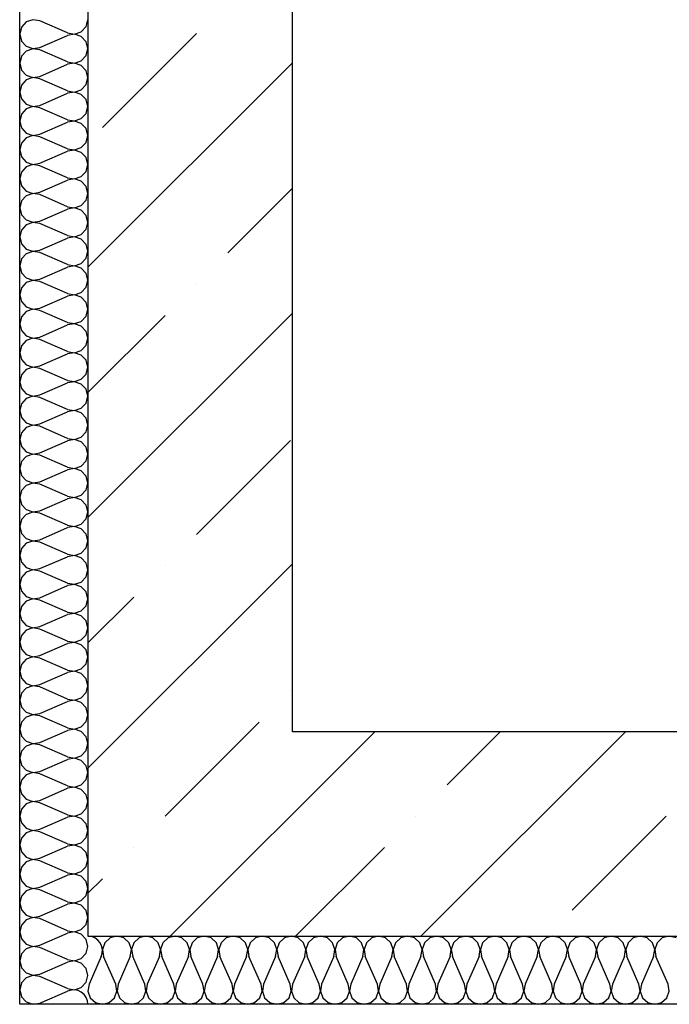
# Model space of a CAD drawing. Units: millimetres. Extents: x -490 to 6370, y 458 to 902.
# Drawn here: x 4067 to 4077, y 652 to 666 of the extents above; entities that cross this region are included whole.
import ezdxf

# ---------------------------------------------------------------- set-up
doc = ezdxf.new("R2010")
doc.units = ezdxf.units.MM
doc.layers.add('Exterior Walls', color=7, linetype='Continuous')
doc.layers.add('Furniture & Equipment', color=7, linetype='Continuous')

msp = doc.modelspace()

# ---------------------------------------------------------------- linework, layer by layer
at = {"color": 7, "linetype": 'Continuous'}
for p, q in [((4067.04, 651.809), (4067.04, 788.717)), ((4096.04, 651.809), (4067.04, 651.809))]:
    msp.add_line(p, q, dxfattribs=at)
at = {"layer": 'Exterior Walls', "color": 7, "linetype": 'Continuous'}
for p, q in [((4068.04, 787.717), (4068.04, 652.809)), ((4071.04, 655.809), (4071.04, 724.417)), ((4100.04, 655.809), (4071.04, 655.809)), ((4068.04, 652.809), (4097.04, 652.809))]:
    msp.add_line(p, q, dxfattribs=at)
at = {"layer": 'Exterior Walls', "color": 7}
for p, q in [((4068.253, 664.682), (4069.632, 666.061)), ((4068.04, 662.631), (4071.04, 665.631)), ((4070.092, 662.844), (4071.04, 663.792)), ((4069.632, 662.384), (4069.632, 662.384)), ((4068.04, 658.954), (4071.04, 661.954)), ((4068.04, 660.792), (4069.172, 661.924)), ((4069.632, 658.707), (4071.011, 660.086)), ((4068.04, 655.277), (4071.04, 658.277)), ((4069.172, 658.247), (4069.172, 658.247)), ((4068.04, 657.116), (4068.713, 657.788)), ((4071.011, 656.409), (4071.011, 656.409)), ((4069.172, 654.571), (4070.551, 655.949)), ((4069.249, 652.809), (4072.249, 655.809)), ((4072.926, 652.809), (4075.926, 655.809)), ((4073.309, 655.03), (4074.088, 655.809)), ((4072.849, 654.571), (4072.849, 654.571)), ((4075.147, 653.192), (4076.526, 654.571)), ((4068.713, 654.111), (4068.713, 654.111)), ((4071.088, 652.809), (4072.39, 654.111)), ((4068.04, 653.439), (4068.253, 653.651))]:
    msp.add_line(p, q, dxfattribs=at)
at = {"layer": 'Furniture & Equipment', "color": 7, "linetype": 'Continuous'}
for p, q in [((4067.235, 666.264), (4067.137, 666.231)), ((4067.338, 666.247), (4067.235, 666.264)), ((4068.015, 666.164), (4068.04, 666.265)), ((4067.066, 666.154), (4067.04, 666.053)), ((4067.137, 666.231), (4067.066, 666.154)), ((4067.742, 666.07), (4067.338, 666.247)), ((4067.944, 666.087), (4068.015, 666.164)), ((4067.04, 666.053), (4067.066, 665.951)), ((4067.338, 665.858), (4067.742, 666.035)), ((4067.742, 666.07), (4067.845, 666.053)), ((4067.845, 666.052), (4067.742, 666.035)), ((4067.845, 666.053), (4067.944, 666.087)), ((4067.944, 666.018), (4067.845, 666.052)), ((4068.015, 665.941), (4067.944, 666.018)), ((4067.066, 665.951), (4067.137, 665.875)), ((4067.137, 665.875), (4067.235, 665.841)), ((4067.235, 665.839), (4067.137, 665.805)), ((4067.235, 665.841), (4067.338, 665.858)), ((4067.338, 665.822), (4067.235, 665.839)), ((4068.04, 665.84), (4068.015, 665.941)), ((4068.015, 665.739), (4068.04, 665.84)), ((4067.066, 665.729), (4067.04, 665.627)), ((4067.137, 665.805), (4067.066, 665.729)), ((4067.742, 665.645), (4067.338, 665.822)), ((4067.944, 665.662), (4068.015, 665.739)), ((4067.04, 665.627), (4067.066, 665.526)), ((4067.338, 665.433), (4067.742, 665.61)), ((4067.742, 665.645), (4067.845, 665.628)), ((4067.845, 665.627), (4067.742, 665.61)), ((4067.845, 665.628), (4067.944, 665.662)), ((4067.944, 665.593), (4067.845, 665.627)), ((4068.015, 665.516), (4067.944, 665.593)), ((4067.066, 665.526), (4067.137, 665.449)), ((4067.137, 665.449), (4067.235, 665.416)), ((4067.235, 665.414), (4067.137, 665.38)), ((4067.235, 665.416), (4067.338, 665.433)), ((4067.338, 665.397), (4067.235, 665.414)), ((4067.742, 665.22), (4067.338, 665.397)), ((4068.04, 665.415), (4068.015, 665.516)), ((4068.015, 665.314), (4068.04, 665.415)), ((4067.066, 665.303), (4067.04, 665.202)), ((4067.137, 665.38), (4067.066, 665.303)), ((4067.944, 665.237), (4068.015, 665.314)), ((4067.04, 665.202), (4067.066, 665.101)), ((4067.338, 665.007), (4067.742, 665.184)), ((4067.742, 665.22), (4067.845, 665.203)), ((4067.845, 665.201), (4067.742, 665.184)), ((4067.845, 665.203), (4067.944, 665.237)), ((4067.944, 665.168), (4067.845, 665.201)), ((4068.015, 665.091), (4067.944, 665.168)), ((4067.066, 665.101), (4067.137, 665.024)), ((4067.137, 665.024), (4067.235, 664.99)), ((4067.235, 664.989), (4067.137, 664.955)), ((4067.235, 664.99), (4067.338, 665.007)), ((4067.338, 664.972), (4067.235, 664.989)), ((4067.742, 664.795), (4067.338, 664.972)), ((4068.04, 664.99), (4068.015, 665.091)), ((4068.015, 664.888), (4068.04, 664.99)), ((4067.066, 664.878), (4067.04, 664.777)), ((4067.137, 664.955), (4067.066, 664.878)), ((4067.944, 664.812), (4068.015, 664.888)), ((4067.04, 664.777), (4067.066, 664.676)), ((4067.066, 664.676), (4067.137, 664.599)), ((4067.338, 664.582), (4067.742, 664.759)), ((4067.742, 664.795), (4067.845, 664.778)), ((4067.845, 664.776), (4067.742, 664.759)), ((4067.845, 664.778), (4067.944, 664.812)), ((4067.944, 664.742), (4067.845, 664.776)), ((4068.015, 664.666), (4067.944, 664.742)), ((4067.137, 664.53), (4067.066, 664.453)), ((4067.137, 664.599), (4067.235, 664.565)), ((4067.235, 664.564), (4067.137, 664.53)), ((4067.235, 664.565), (4067.338, 664.582)), ((4067.338, 664.547), (4067.235, 664.564)), ((4067.742, 664.37), (4067.338, 664.547)), ((4068.04, 664.564), (4068.015, 664.666)), ((4068.015, 664.463), (4068.04, 664.564)), ((4067.066, 664.453), (4067.04, 664.352)), ((4067.845, 664.353), (4067.944, 664.387)), ((4067.944, 664.387), (4068.015, 664.463)), ((4067.04, 664.352), (4067.066, 664.251)), ((4067.066, 664.251), (4067.137, 664.174)), ((4067.338, 664.157), (4067.742, 664.334)), ((4067.742, 664.37), (4067.845, 664.353)), ((4067.845, 664.351), (4067.742, 664.334)), ((4067.944, 664.317), (4067.845, 664.351)), ((4068.015, 664.24), (4067.944, 664.317)), ((4068.04, 664.139), (4068.015, 664.24)), ((4067.137, 664.105), (4067.066, 664.028)), ((4067.137, 664.174), (4067.235, 664.14)), ((4067.235, 664.139), (4067.137, 664.105)), ((4067.235, 664.14), (4067.338, 664.157)), ((4067.338, 664.121), (4067.235, 664.139)), ((4067.742, 663.945), (4067.338, 664.121)), ((4068.015, 664.038), (4068.04, 664.139)), ((4067.066, 664.028), (4067.04, 663.927)), ((4067.845, 663.927), (4067.944, 663.961)), ((4067.944, 663.961), (4068.015, 664.038)), ((4067.04, 663.927), (4067.066, 663.826)), ((4067.066, 663.826), (4067.137, 663.749)), ((4067.338, 663.732), (4067.742, 663.909)), ((4067.742, 663.945), (4067.845, 663.927)), ((4067.845, 663.926), (4067.742, 663.909)), ((4067.944, 663.892), (4067.845, 663.926)), ((4068.015, 663.815), (4067.944, 663.892)), ((4068.04, 663.714), (4068.015, 663.815)), ((4067.137, 663.679), (4067.066, 663.603)), ((4067.137, 663.749), (4067.235, 663.715)), ((4067.235, 663.713), (4067.137, 663.679)), ((4067.235, 663.715), (4067.338, 663.732)), ((4067.338, 663.696), (4067.235, 663.713)), ((4067.742, 663.519), (4067.338, 663.696)), ((4068.015, 663.613), (4068.04, 663.714)), ((4067.066, 663.603), (4067.04, 663.502)), ((4067.742, 663.519), (4067.845, 663.502)), ((4067.845, 663.502), (4067.944, 663.536)), ((4067.944, 663.536), (4068.015, 663.613)), ((4067.04, 663.502), (4067.066, 663.4)), ((4067.066, 663.4), (4067.137, 663.324)), ((4067.338, 663.307), (4067.742, 663.484)), ((4067.845, 663.501), (4067.742, 663.484)), ((4067.944, 663.467), (4067.845, 663.501)), ((4068.015, 663.39), (4067.944, 663.467)), ((4068.04, 663.289), (4068.015, 663.39)), ((4067.137, 663.254), (4067.066, 663.177)), ((4067.137, 663.324), (4067.235, 663.29)), ((4067.235, 663.288), (4067.137, 663.254)), ((4067.235, 663.29), (4067.338, 663.307)), ((4067.338, 663.271), (4067.235, 663.288)), ((4067.742, 663.094), (4067.338, 663.271)), ((4068.015, 663.188), (4068.04, 663.289)), ((4067.066, 663.177), (4067.04, 663.076)), ((4067.742, 663.094), (4067.845, 663.077)), ((4067.845, 663.077), (4067.944, 663.111)), ((4067.944, 663.111), (4068.015, 663.188)), ((4067.04, 663.076), (4067.066, 662.975)), ((4067.066, 662.975), (4067.137, 662.898)), ((4067.338, 662.882), (4067.742, 663.058)), ((4067.845, 663.076), (4067.742, 663.058)), ((4067.944, 663.042), (4067.845, 663.076)), ((4068.015, 662.965), (4067.944, 663.042)), ((4068.04, 662.864), (4068.015, 662.965)), ((4067.137, 662.829), (4067.066, 662.752)), ((4067.137, 662.898), (4067.235, 662.864)), ((4067.235, 662.863), (4067.137, 662.829)), ((4067.235, 662.864), (4067.338, 662.882)), ((4067.338, 662.846), (4067.235, 662.863)), ((4067.742, 662.669), (4067.338, 662.846)), ((4068.015, 662.763), (4068.04, 662.864)), ((4067.066, 662.752), (4067.04, 662.651)), ((4067.04, 662.651), (4067.066, 662.55)), ((4067.742, 662.669), (4067.845, 662.652)), ((4067.845, 662.65), (4067.742, 662.633)), ((4067.845, 662.652), (4067.944, 662.686)), ((4067.944, 662.616), (4067.845, 662.65)), ((4067.944, 662.686), (4068.015, 662.763)), ((4067.066, 662.55), (4067.137, 662.473)), ((4067.338, 662.456), (4067.742, 662.633)), ((4068.015, 662.54), (4067.944, 662.616)), ((4068.04, 662.439), (4068.015, 662.54)), ((4067.137, 662.404), (4067.066, 662.327)), ((4067.137, 662.473), (4067.235, 662.439)), ((4067.235, 662.438), (4067.137, 662.404)), ((4067.235, 662.439), (4067.338, 662.456)), ((4067.338, 662.421), (4067.235, 662.438)), ((4067.742, 662.244), (4067.338, 662.421)), ((4068.015, 662.337), (4068.04, 662.439)), ((4067.066, 662.327), (4067.04, 662.226)), ((4067.04, 662.226), (4067.066, 662.125)), ((4067.742, 662.244), (4067.845, 662.227)), ((4067.845, 662.225), (4067.742, 662.208)), ((4067.845, 662.227), (4067.944, 662.261)), ((4067.944, 662.191), (4067.845, 662.225)), ((4067.944, 662.261), (4068.015, 662.337)), ((4067.066, 662.125), (4067.137, 662.048)), ((4067.338, 662.031), (4067.742, 662.208)), ((4068.015, 662.115), (4067.944, 662.191)), ((4068.04, 662.013), (4068.015, 662.115)), ((4067.137, 661.979), (4067.066, 661.902)), ((4067.137, 662.048), (4067.235, 662.014)), ((4067.235, 662.013), (4067.137, 661.979)), ((4067.235, 662.014), (4067.338, 662.031)), ((4067.338, 661.996), (4067.235, 662.013)), ((4067.742, 661.819), (4067.338, 661.996)), ((4068.015, 661.912), (4068.04, 662.013)), ((4067.066, 661.902), (4067.04, 661.801)), ((4067.04, 661.801), (4067.066, 661.7)), ((4067.338, 661.606), (4067.742, 661.783)), ((4067.742, 661.819), (4067.845, 661.802)), ((4067.845, 661.8), (4067.742, 661.783)), ((4067.845, 661.802), (4067.944, 661.835)), ((4067.944, 661.766), (4067.845, 661.8)), ((4067.944, 661.835), (4068.015, 661.912)), ((4067.066, 661.7), (4067.137, 661.623)), ((4068.015, 661.689), (4067.944, 661.766)), ((4068.04, 661.588), (4068.015, 661.689)), ((4067.137, 661.554), (4067.066, 661.477)), ((4067.137, 661.623), (4067.235, 661.589)), ((4067.235, 661.587), (4067.137, 661.554)), ((4067.235, 661.589), (4067.338, 661.606)), ((4067.338, 661.57), (4067.235, 661.587)), ((4067.742, 661.393), (4067.338, 661.57)), ((4068.015, 661.487), (4068.04, 661.588)), ((4067.066, 661.477), (4067.04, 661.376)), ((4067.04, 661.376), (4067.066, 661.274)), ((4067.338, 661.181), (4067.742, 661.358)), ((4067.742, 661.393), (4067.845, 661.376)), ((4067.845, 661.375), (4067.742, 661.358)), ((4067.845, 661.376), (4067.944, 661.41)), ((4067.944, 661.341), (4067.845, 661.375)), ((4067.944, 661.41), (4068.015, 661.487)), ((4067.066, 661.274), (4067.137, 661.198)), ((4068.015, 661.264), (4067.944, 661.341)), ((4068.04, 661.163), (4068.015, 661.264)), ((4067.137, 661.128), (4067.066, 661.052)), ((4067.137, 661.198), (4067.235, 661.164)), ((4067.235, 661.162), (4067.137, 661.128)), ((4067.235, 661.164), (4067.338, 661.181)), ((4067.338, 661.145), (4067.235, 661.162)), ((4067.742, 660.968), (4067.338, 661.145)), ((4067.944, 660.985), (4068.015, 661.062)), ((4068.015, 661.062), (4068.04, 661.163)), ((4067.066, 661.052), (4067.04, 660.95)), ((4067.04, 660.95), (4067.066, 660.849)), ((4067.338, 660.756), (4067.742, 660.933)), ((4067.742, 660.968), (4067.845, 660.951)), ((4067.845, 660.95), (4067.742, 660.933)), ((4067.845, 660.951), (4067.944, 660.985)), ((4067.944, 660.916), (4067.845, 660.95)), ((4068.015, 660.839), (4067.944, 660.916)), ((4067.066, 660.849), (4067.137, 660.773)), ((4067.137, 660.773), (4067.235, 660.739)), ((4068.04, 660.738), (4068.015, 660.839)), ((4067.066, 660.626), (4067.04, 660.525)), ((4067.137, 660.703), (4067.066, 660.626)), ((4067.235, 660.737), (4067.137, 660.703)), ((4067.235, 660.739), (4067.338, 660.756)), ((4067.338, 660.72), (4067.235, 660.737)), ((4067.742, 660.543), (4067.338, 660.72)), ((4067.944, 660.56), (4068.015, 660.637)), ((4068.015, 660.637), (4068.04, 660.738)), ((4067.04, 660.525), (4067.066, 660.424)), ((4067.338, 660.331), (4067.742, 660.507)), ((4067.742, 660.543), (4067.845, 660.526)), ((4067.845, 660.525), (4067.742, 660.507)), ((4067.845, 660.526), (4067.944, 660.56)), ((4067.944, 660.491), (4067.845, 660.525)), ((4068.015, 660.414), (4067.944, 660.491)), ((4067.066, 660.424), (4067.137, 660.347)), ((4067.137, 660.347), (4067.235, 660.313)), ((4068.04, 660.313), (4068.015, 660.414)), ((4067.066, 660.201), (4067.04, 660.1)), ((4067.137, 660.278), (4067.066, 660.201)), ((4067.235, 660.312), (4067.137, 660.278)), ((4067.235, 660.313), (4067.338, 660.331)), ((4067.338, 660.295), (4067.235, 660.312)), ((4067.742, 660.118), (4067.338, 660.295)), ((4067.944, 660.135), (4068.015, 660.212)), ((4068.015, 660.212), (4068.04, 660.313)), ((4067.04, 660.1), (4067.066, 659.999)), ((4067.338, 659.905), (4067.742, 660.082)), ((4067.742, 660.118), (4067.845, 660.101)), ((4067.845, 660.099), (4067.742, 660.082)), ((4067.845, 660.101), (4067.944, 660.135)), ((4067.944, 660.065), (4067.845, 660.099)), ((4068.015, 659.989), (4067.944, 660.065)), ((4067.066, 659.999), (4067.137, 659.922)), ((4067.137, 659.922), (4067.235, 659.888)), ((4067.235, 659.888), (4067.338, 659.905)), ((4068.04, 659.887), (4068.015, 659.989)), ((4067.066, 659.776), (4067.04, 659.675)), ((4067.137, 659.853), (4067.066, 659.776)), ((4067.235, 659.887), (4067.137, 659.853)), ((4067.338, 659.87), (4067.235, 659.887)), ((4067.742, 659.693), (4067.338, 659.87)), ((4067.944, 659.71), (4068.015, 659.786)), ((4068.015, 659.786), (4068.04, 659.887)), ((4067.04, 659.675), (4067.066, 659.574)), ((4067.338, 659.48), (4067.742, 659.657)), ((4067.742, 659.693), (4067.845, 659.676)), ((4067.845, 659.674), (4067.742, 659.657)), ((4067.845, 659.676), (4067.944, 659.71)), ((4067.944, 659.64), (4067.845, 659.674)), ((4068.015, 659.563), (4067.944, 659.64)), ((4067.066, 659.574), (4067.137, 659.497)), ((4067.137, 659.497), (4067.235, 659.463)), ((4067.235, 659.463), (4067.338, 659.48)), ((4068.04, 659.462), (4068.015, 659.563)), ((4067.066, 659.351), (4067.04, 659.25)), ((4067.137, 659.428), (4067.066, 659.351)), ((4067.235, 659.462), (4067.137, 659.428)), ((4067.338, 659.444), (4067.235, 659.462)), ((4067.742, 659.268), (4067.338, 659.444)), ((4067.944, 659.284), (4068.015, 659.361)), ((4068.015, 659.361), (4068.04, 659.462)), ((4067.04, 659.25), (4067.066, 659.149)), ((4067.338, 659.055), (4067.742, 659.232)), ((4067.742, 659.268), (4067.845, 659.25)), ((4067.845, 659.249), (4067.742, 659.232)), ((4067.845, 659.25), (4067.944, 659.284)), ((4067.944, 659.215), (4067.845, 659.249)), ((4068.015, 659.138), (4067.944, 659.215)), ((4067.066, 659.149), (4067.137, 659.072)), ((4067.137, 659.072), (4067.235, 659.038)), ((4067.235, 659.036), (4067.137, 659.002)), ((4067.235, 659.038), (4067.338, 659.055)), ((4067.338, 659.019), (4067.235, 659.036)), ((4068.04, 659.037), (4068.015, 659.138)), ((4068.015, 658.936), (4068.04, 659.037)), ((4067.066, 658.926), (4067.04, 658.825)), ((4067.137, 659.002), (4067.066, 658.926)), ((4067.742, 658.842), (4067.338, 659.019)), ((4067.944, 658.859), (4068.015, 658.936)), ((4067.04, 658.825), (4067.066, 658.723)), ((4067.338, 658.63), (4067.742, 658.807)), ((4067.742, 658.842), (4067.845, 658.825)), ((4067.845, 658.824), (4067.742, 658.807)), ((4067.845, 658.825), (4067.944, 658.859)), ((4067.944, 658.79), (4067.845, 658.824)), ((4068.015, 658.713), (4067.944, 658.79)), ((4067.066, 658.723), (4067.137, 658.647)), ((4067.137, 658.647), (4067.235, 658.613)), ((4067.235, 658.611), (4067.137, 658.577)), ((4067.235, 658.613), (4067.338, 658.63)), ((4067.338, 658.594), (4067.235, 658.611)), ((4068.04, 658.612), (4068.015, 658.713)), ((4068.015, 658.511), (4068.04, 658.612)), ((4067.066, 658.501), (4067.04, 658.399)), ((4067.137, 658.577), (4067.066, 658.501)), ((4067.742, 658.417), (4067.338, 658.594)), ((4067.944, 658.434), (4068.015, 658.511)), ((4067.04, 658.399), (4067.066, 658.298)), ((4067.338, 658.205), (4067.742, 658.381)), ((4067.742, 658.417), (4067.845, 658.4)), ((4067.845, 658.399), (4067.742, 658.381)), ((4067.845, 658.4), (4067.944, 658.434)), ((4067.944, 658.365), (4067.845, 658.399)), ((4068.015, 658.288), (4067.944, 658.365)), ((4067.066, 658.298), (4067.137, 658.221)), ((4067.137, 658.221), (4067.235, 658.188)), ((4067.235, 658.186), (4067.137, 658.152)), ((4067.235, 658.188), (4067.338, 658.205)), ((4067.338, 658.169), (4067.235, 658.186)), ((4067.742, 657.992), (4067.338, 658.169)), ((4068.04, 658.187), (4068.015, 658.288)), ((4068.015, 658.086), (4068.04, 658.187)), ((4067.066, 658.075), (4067.04, 657.974)), ((4067.137, 658.152), (4067.066, 658.075)), ((4067.944, 658.009), (4068.015, 658.086)), ((4067.04, 657.974), (4067.066, 657.873)), ((4067.338, 657.779), (4067.742, 657.956)), ((4067.742, 657.992), (4067.845, 657.975)), ((4067.845, 657.973), (4067.742, 657.956)), ((4067.845, 657.975), (4067.944, 658.009)), ((4067.944, 657.94), (4067.845, 657.973)), ((4068.015, 657.863), (4067.944, 657.94)), ((4067.066, 657.873), (4067.137, 657.796)), ((4067.137, 657.796), (4067.235, 657.762)), ((4067.235, 657.761), (4067.137, 657.727)), ((4067.235, 657.762), (4067.338, 657.779)), ((4067.338, 657.744), (4067.235, 657.761)), ((4067.742, 657.567), (4067.338, 657.744)), ((4068.04, 657.762), (4068.015, 657.863)), ((4068.015, 657.66), (4068.04, 657.762)), ((4067.066, 657.65), (4067.04, 657.549)), ((4067.137, 657.727), (4067.066, 657.65)), ((4067.944, 657.584), (4068.015, 657.66)), ((4067.04, 657.549), (4067.066, 657.448)), ((4067.066, 657.448), (4067.137, 657.371)), ((4067.338, 657.354), (4067.742, 657.531)), ((4067.742, 657.567), (4067.845, 657.55)), ((4067.845, 657.548), (4067.742, 657.531)), ((4067.845, 657.55), (4067.944, 657.584)), ((4067.944, 657.514), (4067.845, 657.548)), ((4068.015, 657.438), (4067.944, 657.514)), ((4067.137, 657.302), (4067.066, 657.225)), ((4067.137, 657.371), (4067.235, 657.337)), ((4067.235, 657.336), (4067.137, 657.302)), ((4067.235, 657.337), (4067.338, 657.354)), ((4067.338, 657.319), (4067.235, 657.336)), ((4067.742, 657.142), (4067.338, 657.319)), ((4068.04, 657.336), (4068.015, 657.438)), ((4068.015, 657.235), (4068.04, 657.336)), ((4067.066, 657.225), (4067.04, 657.124)), ((4067.845, 657.125), (4067.944, 657.158)), ((4067.944, 657.158), (4068.015, 657.235)), ((4067.04, 657.124), (4067.066, 657.023)), ((4067.066, 657.023), (4067.137, 656.946)), ((4067.338, 656.929), (4067.742, 657.106)), ((4067.742, 657.142), (4067.845, 657.125)), ((4067.845, 657.123), (4067.742, 657.106)), ((4067.944, 657.089), (4067.845, 657.123)), ((4068.015, 657.012), (4067.944, 657.089)), ((4068.04, 656.911), (4068.015, 657.012)), ((4067.137, 656.877), (4067.066, 656.8)), ((4067.137, 656.946), (4067.235, 656.912)), ((4067.235, 656.91), (4067.137, 656.877)), ((4067.235, 656.912), (4067.338, 656.929)), ((4067.338, 656.893), (4067.235, 656.91)), ((4067.742, 656.717), (4067.338, 656.893)), ((4068.015, 656.81), (4068.04, 656.911)), ((4067.066, 656.8), (4067.04, 656.699)), ((4067.845, 656.699), (4067.944, 656.733)), ((4067.944, 656.733), (4068.015, 656.81)), ((4067.04, 656.699), (4067.066, 656.597)), ((4067.066, 656.597), (4067.137, 656.521)), ((4067.338, 656.504), (4067.742, 656.681)), ((4067.742, 656.717), (4067.845, 656.699)), ((4067.845, 656.698), (4067.742, 656.681)), ((4067.944, 656.664), (4067.845, 656.698)), ((4068.015, 656.587), (4067.944, 656.664)), ((4068.04, 656.486), (4068.015, 656.587)), ((4067.137, 656.451), (4067.066, 656.375)), ((4067.137, 656.521), (4067.235, 656.487)), ((4067.235, 656.485), (4067.137, 656.451)), ((4067.235, 656.487), (4067.338, 656.504)), ((4067.338, 656.468), (4067.235, 656.485)), ((4067.742, 656.291), (4067.338, 656.468)), ((4068.015, 656.385), (4068.04, 656.486)), ((4067.066, 656.375), (4067.04, 656.273)), ((4067.742, 656.291), (4067.845, 656.274)), ((4067.845, 656.274), (4067.944, 656.308)), ((4067.944, 656.308), (4068.015, 656.385)), ((4067.04, 656.273), (4067.066, 656.172)), ((4067.066, 656.172), (4067.137, 656.096)), ((4067.338, 656.079), (4067.742, 656.256)), ((4067.845, 656.273), (4067.742, 656.256)), ((4067.944, 656.239), (4067.845, 656.273)), ((4068.015, 656.162), (4067.944, 656.239)), ((4068.04, 656.061), (4068.015, 656.162)), ((4067.137, 656.026), (4067.066, 655.949)), ((4067.137, 656.096), (4067.235, 656.062)), ((4067.235, 656.06), (4067.137, 656.026)), ((4067.235, 656.062), (4067.338, 656.079)), ((4067.338, 656.043), (4067.235, 656.06)), ((4067.742, 655.866), (4067.338, 656.043)), ((4068.015, 655.96), (4068.04, 656.061)), ((4067.066, 655.949), (4067.04, 655.848)), ((4067.742, 655.866), (4067.845, 655.849)), ((4067.845, 655.849), (4067.944, 655.883)), ((4067.944, 655.883), (4068.015, 655.96)), ((4067.04, 655.848), (4067.066, 655.747)), ((4067.066, 655.747), (4067.137, 655.67)), ((4067.338, 655.654), (4067.742, 655.83)), ((4067.845, 655.848), (4067.742, 655.83)), ((4067.944, 655.814), (4067.845, 655.848)), ((4068.015, 655.737), (4067.944, 655.814)), ((4068.04, 655.636), (4068.015, 655.737)), ((4067.137, 655.601), (4067.066, 655.524)), ((4067.137, 655.67), (4067.235, 655.636)), ((4067.235, 655.635), (4067.137, 655.601)), ((4067.235, 655.636), (4067.338, 655.654)), ((4067.338, 655.618), (4067.235, 655.635)), ((4067.742, 655.441), (4067.338, 655.618)), ((4068.015, 655.535), (4068.04, 655.636)), ((4067.066, 655.524), (4067.04, 655.423)), ((4067.04, 655.423), (4067.066, 655.322)), ((4067.742, 655.441), (4067.845, 655.424)), ((4067.845, 655.422), (4067.742, 655.405)), ((4067.845, 655.424), (4067.944, 655.458)), ((4067.944, 655.388), (4067.845, 655.422)), ((4067.944, 655.458), (4068.015, 655.535)), ((4067.066, 655.322), (4067.137, 655.245)), ((4067.338, 655.228), (4067.742, 655.405)), ((4068.015, 655.312), (4067.944, 655.388)), ((4068.04, 655.211), (4068.015, 655.312)), ((4067.137, 655.176), (4067.066, 655.099)), ((4067.137, 655.245), (4067.235, 655.211)), ((4067.235, 655.21), (4067.137, 655.176)), ((4067.235, 655.211), (4067.338, 655.228)), ((4067.338, 655.193), (4067.235, 655.21)), ((4067.742, 655.016), (4067.338, 655.193)), ((4068.015, 655.109), (4068.04, 655.211)), ((4067.066, 655.099), (4067.04, 654.998)), ((4067.04, 654.998), (4067.066, 654.897)), ((4067.742, 655.016), (4067.845, 654.999)), ((4067.845, 654.997), (4067.742, 654.98)), ((4067.845, 654.999), (4067.944, 655.033)), ((4067.944, 654.963), (4067.845, 654.997)), ((4067.944, 655.033), (4068.015, 655.109)), ((4067.066, 654.897), (4067.137, 654.82)), ((4067.338, 654.803), (4067.742, 654.98)), ((4068.015, 654.886), (4067.944, 654.963)), ((4068.04, 654.785), (4068.015, 654.886)), ((4067.137, 654.751), (4067.066, 654.674)), ((4067.137, 654.82), (4067.235, 654.786)), ((4067.235, 654.785), (4067.137, 654.751)), ((4067.235, 654.786), (4067.338, 654.803)), ((4067.338, 654.767), (4067.235, 654.785)), ((4067.742, 654.591), (4067.338, 654.767)), ((4068.015, 654.684), (4068.04, 654.785)), ((4067.066, 654.674), (4067.04, 654.573)), ((4067.04, 654.573), (4067.066, 654.472)), ((4067.338, 654.378), (4067.742, 654.555)), ((4067.742, 654.591), (4067.845, 654.573)), ((4067.845, 654.572), (4067.742, 654.555)), ((4067.845, 654.573), (4067.944, 654.607)), ((4067.944, 654.538), (4067.845, 654.572)), ((4067.944, 654.607), (4068.015, 654.684)), ((4067.066, 654.472), (4067.137, 654.395)), ((4068.015, 654.461), (4067.944, 654.538)), ((4068.04, 654.36), (4068.015, 654.461)), ((4067.137, 654.326), (4067.066, 654.249)), ((4067.137, 654.395), (4067.235, 654.361)), ((4067.235, 654.359), (4067.137, 654.326)), ((4067.235, 654.361), (4067.338, 654.378)), ((4067.338, 654.342), (4067.235, 654.359)), ((4067.742, 654.165), (4067.338, 654.342)), ((4068.015, 654.259), (4068.04, 654.36)), ((4067.066, 654.249), (4067.04, 654.148)), ((4067.04, 654.148), (4067.066, 654.046)), ((4067.338, 653.953), (4067.742, 654.13)), ((4067.742, 654.165), (4067.845, 654.148)), ((4067.845, 654.147), (4067.742, 654.13)), ((4067.845, 654.148), (4067.944, 654.182)), ((4067.944, 654.113), (4067.845, 654.147)), ((4067.944, 654.182), (4068.015, 654.259)), ((4067.066, 654.046), (4067.137, 653.97)), ((4068.015, 654.036), (4067.944, 654.113)), ((4068.04, 653.935), (4068.015, 654.036)), ((4067.137, 653.9), (4067.066, 653.824)), ((4067.137, 653.97), (4067.235, 653.936)), ((4067.235, 653.934), (4067.137, 653.9)), ((4067.235, 653.936), (4067.338, 653.953)), ((4067.338, 653.917), (4067.235, 653.934)), ((4067.742, 653.74), (4067.338, 653.917)), ((4067.944, 653.757), (4068.015, 653.834)), ((4068.015, 653.834), (4068.04, 653.935)), ((4067.066, 653.824), (4067.04, 653.722)), ((4067.04, 653.722), (4067.066, 653.621)), ((4067.338, 653.528), (4067.742, 653.705)), ((4067.742, 653.74), (4067.845, 653.723)), ((4067.845, 653.722), (4067.742, 653.705)), ((4067.845, 653.723), (4067.944, 653.757)), ((4067.944, 653.688), (4067.845, 653.722)), ((4068.015, 653.611), (4067.944, 653.688)), ((4067.066, 653.621), (4067.137, 653.544)), ((4067.137, 653.544), (4067.235, 653.511)), ((4068.04, 653.51), (4068.015, 653.611)), ((4067.066, 653.398), (4067.04, 653.297)), ((4067.137, 653.475), (4067.066, 653.398)), ((4067.235, 653.509), (4067.137, 653.475)), ((4067.235, 653.511), (4067.338, 653.528)), ((4067.338, 653.492), (4067.235, 653.509)), ((4067.742, 653.315), (4067.338, 653.492)), ((4067.944, 653.332), (4068.015, 653.409)), ((4068.015, 653.409), (4068.04, 653.51)), ((4067.04, 653.297), (4067.066, 653.196)), ((4067.338, 653.102), (4067.742, 653.279)), ((4067.742, 653.315), (4067.845, 653.298)), ((4067.845, 653.296), (4067.742, 653.279)), ((4067.845, 653.298), (4067.944, 653.332)), ((4067.944, 653.263), (4067.845, 653.296)), ((4068.015, 653.186), (4067.944, 653.263)), ((4067.066, 653.196), (4067.137, 653.119)), ((4067.137, 653.119), (4067.235, 653.085)), ((4068.04, 653.085), (4068.015, 653.186)), ((4067.066, 652.973), (4067.04, 652.872)), ((4067.137, 653.05), (4067.066, 652.973)), ((4067.235, 653.084), (4067.137, 653.05)), ((4067.235, 653.085), (4067.338, 653.102)), ((4067.338, 653.067), (4067.235, 653.084)), ((4067.742, 652.89), (4067.338, 653.067)), ((4067.944, 652.907), (4068.015, 652.983)), ((4068.015, 652.983), (4068.04, 653.085)), ((4067.04, 652.872), (4067.066, 652.771)), ((4067.338, 652.677), (4067.742, 652.854)), ((4067.742, 652.89), (4067.845, 652.873)), ((4067.845, 652.871), (4067.742, 652.854)), ((4067.845, 652.873), (4067.944, 652.907)), ((4067.944, 652.837), (4067.845, 652.871)), ((4068.015, 652.761), (4067.944, 652.837)), ((4067.066, 652.771), (4067.137, 652.694)), ((4067.137, 652.694), (4067.235, 652.66)), ((4067.235, 652.66), (4067.338, 652.677)), ((4068.04, 652.659), (4068.015, 652.761)), ((4068.093, 652.803), (4068.04, 652.809)), ((4068.142, 652.783), (4068.093, 652.803)), ((4068.185, 652.753), (4068.142, 652.783)), ((4068.219, 652.713), (4068.185, 652.753)), ((4068.242, 652.666), (4068.219, 652.713)), ((4068.288, 652.713), (4068.254, 652.614)), ((4068.365, 652.783), (4068.288, 652.713)), ((4068.467, 652.809), (4068.365, 652.783)), ((4068.568, 652.783), (4068.467, 652.809)), ((4068.645, 652.713), (4068.568, 652.783)), ((4068.679, 652.614), (4068.645, 652.713)), ((4068.715, 652.713), (4068.681, 652.614)), ((4068.792, 652.783), (4068.715, 652.713)), ((4068.893, 652.809), (4068.792, 652.783)), ((4068.995, 652.783), (4068.893, 652.809)), ((4069.072, 652.713), (4068.995, 652.783)), ((4069.106, 652.614), (4069.072, 652.713)), ((4069.141, 652.713), (4069.107, 652.614)), ((4069.218, 652.783), (4069.141, 652.713)), ((4069.32, 652.809), (4069.218, 652.783)), ((4069.421, 652.783), (4069.32, 652.809)), ((4069.498, 652.713), (4069.421, 652.783)), ((4069.532, 652.614), (4069.498, 652.713)), ((4069.568, 652.713), (4069.534, 652.614)), ((4069.645, 652.783), (4069.568, 652.713)), ((4069.746, 652.809), (4069.645, 652.783)), ((4069.848, 652.783), (4069.746, 652.809)), ((4069.925, 652.713), (4069.848, 652.783)), ((4069.959, 652.614), (4069.925, 652.713)), ((4069.994, 652.713), (4069.96, 652.614)), ((4070.071, 652.783), (4069.994, 652.713)), ((4070.173, 652.809), (4070.071, 652.783)), ((4070.274, 652.783), (4070.173, 652.809)), ((4070.351, 652.713), (4070.274, 652.783)), ((4070.385, 652.614), (4070.351, 652.713)), ((4070.421, 652.713), (4070.387, 652.614)), ((4070.498, 652.783), (4070.421, 652.713)), ((4070.599, 652.809), (4070.498, 652.783)), ((4070.701, 652.783), (4070.599, 652.809)), ((4070.778, 652.713), (4070.701, 652.783)), ((4070.812, 652.614), (4070.778, 652.713)), ((4070.847, 652.713), (4070.813, 652.614)), ((4070.924, 652.783), (4070.847, 652.713)), ((4071.026, 652.809), (4070.924, 652.783)), ((4071.127, 652.783), (4071.026, 652.809)), ((4071.204, 652.713), (4071.127, 652.783)), ((4071.238, 652.614), (4071.204, 652.713)), ((4071.274, 652.713), (4071.24, 652.614)), ((4071.351, 652.783), (4071.274, 652.713)), ((4071.452, 652.809), (4071.351, 652.783)), ((4071.554, 652.783), (4071.452, 652.809)), ((4071.631, 652.713), (4071.554, 652.783)), ((4071.665, 652.614), (4071.631, 652.713)), ((4071.7, 652.713), (4071.666, 652.614)), ((4071.777, 652.783), (4071.7, 652.713)), ((4071.879, 652.809), (4071.777, 652.783)), ((4071.98, 652.783), (4071.879, 652.809)), ((4072.057, 652.713), (4071.98, 652.783)), ((4072.091, 652.614), (4072.057, 652.713)), ((4072.127, 652.713), (4072.093, 652.614)), ((4072.204, 652.783), (4072.127, 652.713)), ((4072.305, 652.809), (4072.204, 652.783)), ((4072.406, 652.783), (4072.305, 652.809)), ((4072.484, 652.713), (4072.406, 652.783)), ((4072.518, 652.614), (4072.484, 652.713)), ((4072.553, 652.713), (4072.519, 652.614)), ((4072.63, 652.783), (4072.553, 652.713)), ((4072.731, 652.809), (4072.63, 652.783)), ((4072.833, 652.783), (4072.731, 652.809)), ((4072.91, 652.713), (4072.833, 652.783)), ((4072.944, 652.614), (4072.91, 652.713)), ((4072.979, 652.713), (4072.945, 652.614)), ((4073.057, 652.783), (4072.979, 652.713)), ((4073.158, 652.809), (4073.057, 652.783)), ((4073.259, 652.783), (4073.158, 652.809)), ((4073.336, 652.713), (4073.259, 652.783)), ((4073.37, 652.614), (4073.336, 652.713)), ((4073.406, 652.713), (4073.372, 652.614)), ((4073.483, 652.783), (4073.406, 652.713)), ((4073.584, 652.809), (4073.483, 652.783)), ((4073.686, 652.783), (4073.584, 652.809)), ((4073.763, 652.713), (4073.686, 652.783)), ((4073.797, 652.614), (4073.763, 652.713)), ((4073.832, 652.713), (4073.798, 652.614)), ((4073.909, 652.783), (4073.832, 652.713)), ((4074.011, 652.809), (4073.909, 652.783)), ((4074.112, 652.783), (4074.011, 652.809)), ((4074.189, 652.713), (4074.112, 652.783)), ((4074.223, 652.614), (4074.189, 652.713)), ((4074.259, 652.713), (4074.225, 652.614)), ((4074.336, 652.783), (4074.259, 652.713)), ((4074.437, 652.809), (4074.336, 652.783)), ((4074.539, 652.783), (4074.437, 652.809)), ((4074.616, 652.713), (4074.539, 652.783)), ((4074.65, 652.614), (4074.616, 652.713)), ((4074.685, 652.713), (4074.651, 652.614)), ((4074.762, 652.783), (4074.685, 652.713)), ((4074.864, 652.809), (4074.762, 652.783)), ((4074.965, 652.783), (4074.864, 652.809)), ((4075.042, 652.713), (4074.965, 652.783)), ((4075.076, 652.614), (4075.042, 652.713)), ((4075.112, 652.713), (4075.078, 652.614)), ((4075.189, 652.783), (4075.112, 652.713)), ((4075.29, 652.809), (4075.189, 652.783)), ((4075.392, 652.783), (4075.29, 652.809)), ((4075.469, 652.713), (4075.392, 652.783)), ((4075.503, 652.614), (4075.469, 652.713)), ((4075.538, 652.713), (4075.504, 652.614)), ((4075.615, 652.783), (4075.538, 652.713)), ((4075.717, 652.809), (4075.615, 652.783)), ((4075.818, 652.783), (4075.717, 652.809)), ((4075.895, 652.713), (4075.818, 652.783)), ((4075.929, 652.614), (4075.895, 652.713)), ((4075.965, 652.713), (4075.931, 652.614)), ((4076.042, 652.783), (4075.965, 652.713)), ((4076.143, 652.809), (4076.042, 652.783)), ((4076.245, 652.783), (4076.143, 652.809)), ((4076.322, 652.713), (4076.245, 652.783)), ((4076.356, 652.614), (4076.322, 652.713)), ((4076.391, 652.713), (4076.357, 652.614)), ((4076.468, 652.783), (4076.391, 652.713)), ((4076.57, 652.809), (4076.468, 652.783)), ((4076.671, 652.783), (4076.57, 652.809)), ((4067.066, 652.548), (4067.04, 652.447)), ((4067.137, 652.625), (4067.066, 652.548)), ((4067.235, 652.659), (4067.137, 652.625)), ((4067.338, 652.642), (4067.235, 652.659)), ((4067.742, 652.465), (4067.338, 652.642)), ((4067.944, 652.482), (4068.015, 652.558)), ((4068.015, 652.558), (4068.04, 652.659)), ((4068.236, 652.511), (4068.251, 652.562)), ((4068.253, 652.614), (4068.242, 652.666)), ((4068.251, 652.562), (4068.253, 652.614)), ((4068.254, 652.614), (4068.271, 652.511)), ((4068.662, 652.511), (4068.679, 652.614)), ((4068.681, 652.614), (4068.698, 652.511)), ((4069.089, 652.511), (4069.106, 652.614)), ((4069.107, 652.614), (4069.124, 652.511)), ((4069.515, 652.511), (4069.532, 652.614)), ((4069.534, 652.614), (4069.551, 652.511)), ((4069.942, 652.511), (4069.959, 652.614)), ((4069.96, 652.614), (4069.977, 652.511)), ((4070.368, 652.511), (4070.385, 652.614)), ((4070.387, 652.614), (4070.404, 652.511)), ((4070.794, 652.511), (4070.812, 652.614)), ((4070.813, 652.614), (4070.83, 652.511)), ((4071.221, 652.511), (4071.238, 652.614)), ((4071.24, 652.614), (4071.257, 652.511)), ((4071.647, 652.511), (4071.665, 652.614)), ((4071.666, 652.614), (4071.683, 652.511)), ((4072.074, 652.511), (4072.091, 652.614)), ((4072.093, 652.614), (4072.11, 652.511)), ((4072.5, 652.511), (4072.518, 652.614)), ((4072.519, 652.614), (4072.536, 652.511)), ((4072.927, 652.511), (4072.944, 652.614)), ((4072.945, 652.614), (4072.963, 652.511)), ((4073.353, 652.511), (4073.37, 652.614)), ((4073.372, 652.614), (4073.389, 652.511)), ((4073.78, 652.511), (4073.797, 652.614)), ((4073.798, 652.614), (4073.816, 652.511)), ((4074.206, 652.511), (4074.223, 652.614)), ((4074.225, 652.614), (4074.242, 652.511)), ((4074.633, 652.511), (4074.65, 652.614)), ((4074.651, 652.614), (4074.669, 652.511)), ((4075.059, 652.511), (4075.076, 652.614)), ((4075.078, 652.614), (4075.095, 652.511)), ((4075.486, 652.511), (4075.503, 652.614)), ((4075.504, 652.614), (4075.521, 652.511)), ((4075.912, 652.511), (4075.929, 652.614)), ((4075.931, 652.614), (4075.948, 652.511)), ((4076.339, 652.511), (4076.356, 652.614)), ((4076.357, 652.614), (4076.374, 652.511)), ((4067.04, 652.447), (4067.066, 652.346)), ((4067.338, 652.252), (4067.742, 652.429)), ((4067.742, 652.465), (4067.845, 652.448)), ((4067.845, 652.446), (4067.742, 652.429)), ((4067.845, 652.448), (4067.944, 652.482)), ((4067.944, 652.412), (4067.845, 652.446)), ((4068.015, 652.335), (4067.944, 652.412)), ((4068.236, 652.511), (4068.058, 652.107)), ((4068.449, 652.107), (4068.271, 652.511)), ((4068.662, 652.511), (4068.485, 652.107)), ((4068.875, 652.107), (4068.698, 652.511)), ((4069.089, 652.511), (4068.911, 652.107)), ((4069.302, 652.107), (4069.124, 652.511)), ((4069.515, 652.511), (4069.338, 652.107)), ((4069.728, 652.107), (4069.551, 652.511)), ((4069.942, 652.511), (4069.764, 652.107)), ((4070.155, 652.107), (4069.977, 652.511)), ((4070.368, 652.511), (4070.191, 652.107)), ((4070.581, 652.107), (4070.404, 652.511)), ((4070.794, 652.511), (4070.617, 652.107)), ((4071.008, 652.107), (4070.83, 652.511)), ((4071.221, 652.511), (4071.044, 652.107)), ((4071.434, 652.107), (4071.257, 652.511)), ((4071.647, 652.511), (4071.47, 652.107)), ((4071.861, 652.107), (4071.683, 652.511)), ((4072.074, 652.511), (4071.896, 652.107)), ((4072.287, 652.107), (4072.11, 652.511)), ((4072.5, 652.511), (4072.323, 652.107)), ((4072.714, 652.107), (4072.536, 652.511)), ((4072.927, 652.511), (4072.749, 652.107)), ((4073.14, 652.107), (4072.963, 652.511)), ((4073.353, 652.511), (4073.176, 652.107)), ((4073.567, 652.107), (4073.389, 652.511)), ((4073.78, 652.511), (4073.602, 652.107)), ((4073.993, 652.107), (4073.816, 652.511)), ((4074.206, 652.511), (4074.029, 652.107)), ((4074.419, 652.107), (4074.242, 652.511)), ((4074.633, 652.511), (4074.455, 652.107)), ((4074.846, 652.107), (4074.669, 652.511)), ((4075.059, 652.511), (4074.882, 652.107)), ((4075.272, 652.107), (4075.095, 652.511)), ((4075.486, 652.511), (4075.308, 652.107)), ((4075.699, 652.107), (4075.521, 652.511)), ((4075.912, 652.511), (4075.735, 652.107)), ((4076.125, 652.107), (4075.948, 652.511)), ((4076.339, 652.511), (4076.161, 652.107)), ((4076.552, 652.107), (4076.374, 652.511)), ((4067.066, 652.346), (4067.137, 652.269)), ((4067.137, 652.269), (4067.235, 652.235)), ((4067.235, 652.235), (4067.338, 652.252)), ((4068.04, 652.234), (4068.015, 652.335)), ((4067.066, 652.123), (4067.04, 652.022)), ((4067.137, 652.2), (4067.066, 652.123)), ((4067.235, 652.234), (4067.137, 652.2)), ((4067.338, 652.216), (4067.235, 652.234)), ((4067.742, 652.04), (4067.338, 652.216)), ((4067.944, 652.056), (4068.015, 652.133)), ((4068.015, 652.133), (4068.04, 652.234)), ((4068.058, 652.107), (4068.041, 652.004)), ((4068.466, 652.004), (4068.449, 652.107)), ((4068.485, 652.107), (4068.468, 652.004)), ((4068.893, 652.004), (4068.875, 652.107)), ((4068.911, 652.107), (4068.894, 652.004)), ((4069.319, 652.004), (4069.302, 652.107)), ((4069.338, 652.107), (4069.32, 652.004)), ((4069.745, 652.004), (4069.728, 652.107)), ((4069.764, 652.107), (4069.747, 652.004)), ((4070.172, 652.004), (4070.155, 652.107)), ((4070.191, 652.107), (4070.173, 652.004)), ((4070.598, 652.004), (4070.581, 652.107)), ((4070.617, 652.107), (4070.6, 652.004)), ((4071.025, 652.004), (4071.008, 652.107)), ((4071.044, 652.107), (4071.026, 652.004)), ((4071.451, 652.004), (4071.434, 652.107)), ((4071.47, 652.107), (4071.453, 652.004)), ((4071.878, 652.004), (4071.861, 652.107)), ((4071.896, 652.107), (4071.879, 652.004)), ((4072.304, 652.004), (4072.287, 652.107)), ((4072.323, 652.107), (4072.306, 652.004)), ((4072.731, 652.004), (4072.714, 652.107)), ((4072.749, 652.107), (4072.732, 652.004)), ((4073.157, 652.004), (4073.14, 652.107)), ((4073.176, 652.107), (4073.159, 652.004)), ((4073.584, 652.004), (4073.567, 652.107)), ((4073.602, 652.107), (4073.585, 652.004)), ((4074.01, 652.004), (4073.993, 652.107)), ((4074.029, 652.107), (4074.012, 652.004)), ((4074.437, 652.004), (4074.419, 652.107)), ((4074.455, 652.107), (4074.438, 652.004)), ((4074.863, 652.004), (4074.846, 652.107)), ((4074.882, 652.107), (4074.865, 652.004)), ((4075.29, 652.004), (4075.272, 652.107)), ((4075.308, 652.107), (4075.291, 652.004)), ((4075.716, 652.004), (4075.699, 652.107)), ((4075.735, 652.107), (4075.718, 652.004)), ((4076.143, 652.004), (4076.125, 652.107)), ((4076.161, 652.107), (4076.144, 652.004)), ((4076.569, 652.004), (4076.552, 652.107)), ((4067.04, 652.022), (4067.066, 651.921)), ((4067.338, 651.827), (4067.742, 652.004)), ((4067.742, 652.04), (4067.845, 652.022)), ((4067.793, 652.019), (4067.742, 652.004)), ((4067.845, 652.021), (4067.793, 652.019)), ((4067.845, 652.022), (4067.944, 652.056)), ((4067.897, 652.01), (4067.845, 652.021)), ((4067.944, 651.987), (4067.897, 652.01)), ((4067.984, 651.953), (4067.944, 651.987)), ((4068.015, 651.91), (4067.984, 651.953)), ((4068.041, 652.004), (4068.075, 651.905)), ((4068.432, 651.905), (4068.466, 652.004)), ((4068.468, 652.004), (4068.502, 651.905)), ((4068.858, 651.905), (4068.893, 652.004)), ((4068.894, 652.004), (4068.928, 651.905)), ((4069.285, 651.905), (4069.319, 652.004)), ((4069.32, 652.004), (4069.354, 651.905)), ((4069.711, 651.905), (4069.745, 652.004)), ((4069.747, 652.004), (4069.781, 651.905)), ((4070.138, 651.905), (4070.172, 652.004)), ((4070.173, 652.004), (4070.207, 651.905)), ((4070.564, 651.905), (4070.598, 652.004)), ((4070.6, 652.004), (4070.634, 651.905)), ((4070.991, 651.905), (4071.025, 652.004)), ((4071.026, 652.004), (4071.06, 651.905)), ((4071.417, 651.905), (4071.451, 652.004)), ((4071.453, 652.004), (4071.487, 651.905)), ((4071.844, 651.905), (4071.878, 652.004)), ((4071.879, 652.004), (4071.913, 651.905)), ((4072.27, 651.905), (4072.304, 652.004)), ((4072.306, 652.004), (4072.34, 651.905)), ((4072.697, 651.905), (4072.731, 652.004)), ((4072.732, 652.004), (4072.766, 651.905)), ((4073.123, 651.905), (4073.157, 652.004)), ((4073.159, 652.004), (4073.193, 651.905)), ((4073.55, 651.905), (4073.584, 652.004)), ((4073.585, 652.004), (4073.619, 651.905)), ((4073.976, 651.905), (4074.01, 652.004)), ((4074.012, 652.004), (4074.046, 651.905)), ((4074.403, 651.905), (4074.437, 652.004)), ((4074.438, 652.004), (4074.472, 651.905)), ((4074.829, 651.905), (4074.863, 652.004)), ((4074.865, 652.004), (4074.899, 651.905)), ((4075.256, 651.905), (4075.29, 652.004)), ((4075.291, 652.004), (4075.325, 651.905)), ((4075.682, 651.905), (4075.716, 652.004)), ((4075.718, 652.004), (4075.752, 651.905)), ((4076.108, 651.905), (4076.143, 652.004)), ((4076.144, 652.004), (4076.178, 651.905)), ((4076.535, 651.905), (4076.569, 652.004)), ((4067.066, 651.921), (4067.137, 651.844)), ((4067.137, 651.844), (4067.235, 651.81)), ((4067.235, 651.81), (4067.338, 651.827)), ((4068.034, 651.861), (4068.015, 651.91)), ((4068.04, 651.809), (4068.034, 651.861)), ((4068.075, 651.905), (4068.152, 651.835)), ((4068.152, 651.835), (4068.254, 651.809)), ((4068.254, 651.809), (4068.355, 651.835)), ((4068.355, 651.835), (4068.432, 651.905)), ((4068.502, 651.905), (4068.579, 651.835)), ((4068.579, 651.835), (4068.68, 651.809)), ((4068.68, 651.809), (4068.781, 651.835)), ((4068.781, 651.835), (4068.858, 651.905)), ((4068.928, 651.905), (4069.005, 651.835)), ((4069.005, 651.835), (4069.106, 651.809)), ((4069.106, 651.809), (4069.208, 651.835)), ((4069.208, 651.835), (4069.285, 651.905)), ((4069.354, 651.905), (4069.432, 651.835)), ((4069.432, 651.835), (4069.533, 651.809)), ((4069.533, 651.809), (4069.634, 651.835)), ((4069.634, 651.835), (4069.711, 651.905)), ((4069.781, 651.905), (4069.858, 651.835)), ((4069.858, 651.835), (4069.959, 651.809)), ((4069.959, 651.809), (4070.061, 651.835)), ((4070.061, 651.835), (4070.138, 651.905)), ((4070.207, 651.905), (4070.284, 651.835)), ((4070.284, 651.835), (4070.386, 651.809)), ((4070.386, 651.809), (4070.487, 651.835)), ((4070.487, 651.835), (4070.564, 651.905)), ((4070.634, 651.905), (4070.711, 651.835)), ((4070.711, 651.835), (4070.812, 651.809)), ((4070.812, 651.809), (4070.914, 651.835)), ((4070.914, 651.835), (4070.991, 651.905)), ((4071.06, 651.905), (4071.137, 651.835)), ((4071.137, 651.835), (4071.239, 651.809)), ((4071.239, 651.809), (4071.34, 651.835)), ((4071.34, 651.835), (4071.417, 651.905)), ((4071.487, 651.905), (4071.564, 651.835)), ((4071.564, 651.835), (4071.665, 651.809)), ((4071.665, 651.809), (4071.767, 651.835)), ((4071.767, 651.835), (4071.844, 651.905)), ((4071.913, 651.905), (4071.99, 651.835)), ((4071.99, 651.835), (4072.092, 651.809)), ((4072.092, 651.809), (4072.193, 651.835)), ((4072.193, 651.835), (4072.27, 651.905)), ((4072.34, 651.905), (4072.417, 651.835)), ((4072.417, 651.835), (4072.518, 651.809)), ((4072.518, 651.809), (4072.62, 651.835)), ((4072.62, 651.835), (4072.697, 651.905)), ((4072.766, 651.905), (4072.843, 651.835)), ((4072.843, 651.835), (4072.945, 651.809)), ((4072.945, 651.809), (4073.046, 651.835)), ((4073.046, 651.835), (4073.123, 651.905)), ((4073.193, 651.905), (4073.27, 651.835)), ((4073.27, 651.835), (4073.371, 651.809)), ((4073.371, 651.809), (4073.473, 651.835)), ((4073.473, 651.835), (4073.55, 651.905)), ((4073.619, 651.905), (4073.696, 651.835)), ((4073.696, 651.835), (4073.798, 651.809)), ((4073.798, 651.809), (4073.899, 651.835)), ((4073.899, 651.835), (4073.976, 651.905)), ((4074.046, 651.905), (4074.123, 651.835)), ((4074.123, 651.835), (4074.224, 651.809)), ((4074.224, 651.809), (4074.326, 651.835)), ((4074.326, 651.835), (4074.403, 651.905)), ((4074.472, 651.905), (4074.549, 651.835)), ((4074.549, 651.835), (4074.651, 651.809)), ((4074.651, 651.809), (4074.752, 651.835)), ((4074.752, 651.835), (4074.829, 651.905)), ((4074.899, 651.905), (4074.976, 651.835)), ((4074.976, 651.835), (4075.077, 651.809)), ((4075.077, 651.809), (4075.179, 651.835)), ((4075.179, 651.835), (4075.256, 651.905)), ((4075.325, 651.905), (4075.402, 651.835)), ((4075.402, 651.835), (4075.504, 651.809)), ((4075.504, 651.809), (4075.605, 651.835)), ((4075.605, 651.835), (4075.682, 651.905)), ((4075.752, 651.905), (4075.829, 651.835)), ((4075.829, 651.835), (4075.93, 651.809)), ((4075.93, 651.809), (4076.031, 651.835)), ((4076.031, 651.835), (4076.108, 651.905)), ((4076.178, 651.905), (4076.255, 651.835)), ((4076.255, 651.835), (4076.356, 651.809)), ((4076.356, 651.809), (4076.458, 651.835)), ((4076.458, 651.835), (4076.535, 651.905))]:
    msp.add_line(p, q, dxfattribs=at)

doc.saveas('drawing.dxf')
